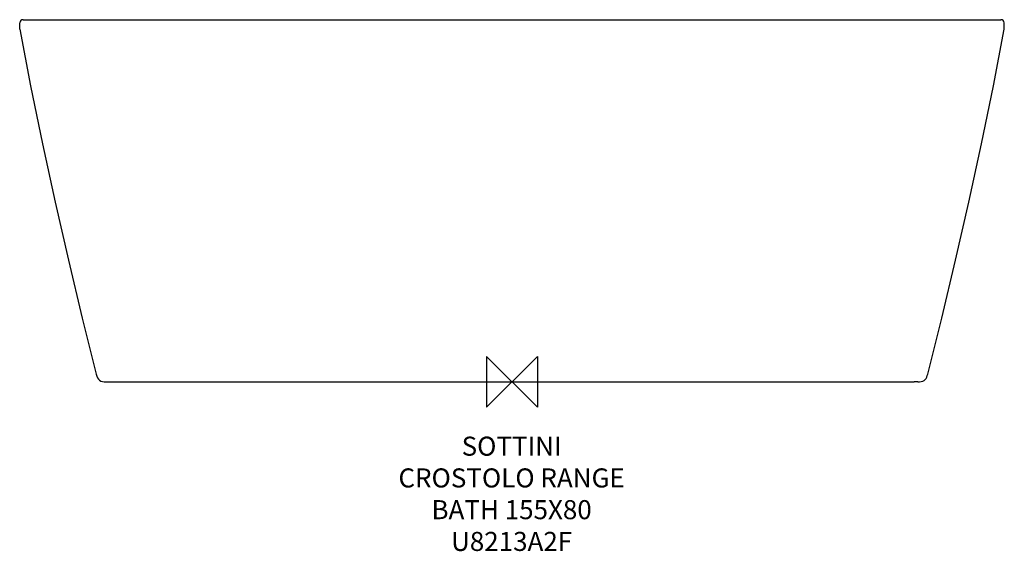
# Model space of a CAD drawing. Units: millimetres. Extents: x -775 to 775, y -267 to 570.
import ezdxf

# ---------------------------------------------------------------- set-up
doc = ezdxf.new("R2010")
doc.units = ezdxf.units.MM
for name, color, linetype in [('DETAIL', 2, 'Continuous'), ('Origin', 6, 'Continuous'), ('Text', 7, 'Continuous')]:
    doc.layers.add(name, color=color, linetype=linetype)
doc.styles.add('Fastrack', font='simplex.shx')

# ---------------------------------------------------------------- blocks, each defined once
blk = doc.blocks.new('ORIGIN')
at = {"layer": 'Origin'}
blk.add_lwpolyline([(-20, 20), (-20, -20), (20, 20), (20, -20)], close=True, dxfattribs=at)

msp = doc.modelspace()

# ---------------------------------------------------------------- linework, layer by layer
at = {"layer": 'DETAIL'}
for p, q in [((-774.9, 555.4), (-774.9, 565.5)), ((-769.8, 570.4), (769.8, 570.4)), ((774.9, 555.4), (774.9, 565.5)), ((757.8, 466.4), (775, 555.4)), ((-654.5, 12.3), (-654.4, 11.9)), ((-654.4, 11.9), (-653.6, 9)), ((638.9, 0), (633.3, 0)), ((653.8, 9.8), (654.5, 12.3)), ((-638.7, 0), (-633.3, 0)), ((-633.3, 0), (-561.7, 0)), ((-561.7, 0), (561.7, 0)), ((561.7, 0), (633.3, 0))]:
    msp.add_line(p, q, dxfattribs=at)
for points in [[(-775, 555.4), (-757.8, 466.4), (-739, 374.6), (-719.2, 283), (-698.4, 191.6), (-676.6, 100.4), (-654.5, 12.3)], [(654.5, 12.3), (676.6, 100.4), (698.4, 191.6), (719.2, 283), (739, 374.6), (757.8, 466.4)], [(-653.6, 9), (-652.5, 6.5), (-651.1, 4.3), (-649.3, 2.5), (-647.1, 1.2), (-644.6, 0.5), (-641.9, 0.1), (-638.7, 0)], [(638.9, 0), (641.7, 0.1), (644.3, 0.4), (646.7, 1.1), (648.7, 2.1), (650.5, 3.5), (651.9, 5.4), (653, 7.4), (653.8, 9.8)]]:
    msp.add_lwpolyline(points, dxfattribs=at)
for centre, start, end in [((-769.8, 565.4), 90.0003, 179), ((769.8, 565.4), 1, 89.9997)]:
    msp.add_arc(centre, 5, start, end, dxfattribs=at)

# ---------------------------------------------------------------- block references
at = {"layer": 'Origin', "xscale": -2, "yscale": 2, "zscale": 2}
msp.add_blockref('ORIGIN', (0, 0), dxfattribs=at)

# ---------------------------------------------------------------- texts
at = {"layer": 'Text', "insert": (-0.6, -86.3), "char_height": 30, "width": 2237.289, "attachment_point": 2, "style": 'Fastrack'}
msp.add_mtext('SOTTINI\\PCROSTOLO RANGE\\PBATH 155X80\\PU8213A2F', dxfattribs=at)

doc.saveas('drawing.dxf')
